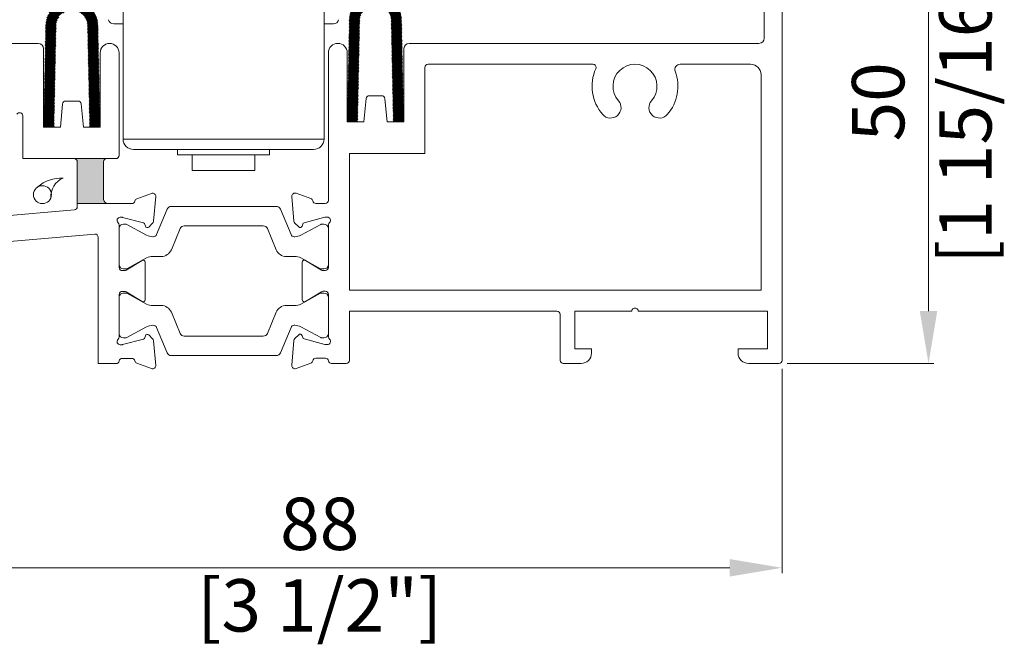
# Model space of a CAD drawing. Units: millimetres. Extents: x 9 to 208, y 6 to 265.
# Drawn here: x 155 to 168, y 140 to 148 of the extents above; entities that cross this region are included whole.
import ezdxf

# ---------------------------------------------------------------- set-up
doc = ezdxf.new("R2010")
doc.units = ezdxf.units.MM
doc.layers.add('00', color=7, linetype='Continuous', lineweight=0)
doc.styles.add('标准字体', font='arial.ttf')
pattern_1 = [(45, (-151.202168, 353.129949), (-0.00883883476, 0.00883883476), [])]

msp = doc.modelspace()

# ---------------------------------------------------------------- hatches: boundary and pattern name
at = {"layer": '00', "lineweight": 5}
h = msp.add_hatch(dxfattribs=at)
h.set_pattern_fill('ANSI31', color=256, scale=3, style=0)
h.set_pattern_definition(pattern_1)
edge = h.paths.add_edge_path()
edge.add_line((155.8654, 147.9509), (155.8921, 146.6615))
edge.add_line((155.8921, 146.6615), (156.0254, 146.6615))
edge.add_line((156.0254, 146.6615), (155.9988, 147.9509))
edge.add_arc((155.6654, 147.9509), 0.3333, 0, 180)
edge.add_line((155.3321, 147.9509), (155.3054, 146.6615))
edge.add_line((155.3054, 146.6615), (155.4388, 146.6615))
edge.add_line((155.4388, 146.6615), (155.4654, 147.9509))
edge.add_arc((155.6654, 147.9509), 0.2, 0, 180, ccw=False)
h = msp.add_hatch(dxfattribs=at)
h.set_pattern_fill('ANSI31', color=256, scale=3, style=0)
h.set_pattern_definition(pattern_1)
edge = h.paths.add_edge_path()
edge.add_line((159.7334, 148.0191), (159.7601, 146.7297))
edge.add_line((159.7601, 146.7297), (159.8934, 146.7297))
edge.add_line((159.8934, 146.7297), (159.8667, 148.0191))
edge.add_arc((159.5334, 148.0191), 0.3333, 0, 180)
edge.add_line((159.2001, 148.0191), (159.1734, 146.7297))
edge.add_line((159.1734, 146.7297), (159.3067, 146.7297))
edge.add_line((159.3067, 146.7297), (159.3334, 148.0191))
edge.add_arc((159.5334, 148.0191), 0.2, 0, 180, ccw=False)
at = {"layer": '00'}
msp.add_hatch(color=256, dxfattribs=at).paths.add_polyline_path([(156.068, 145.7543, 0.4142136), (156.1346, 145.6876), (155.7346, 145.6876), (155.7346, 146.2215, 0.4142136), (155.6946, 146.2615), (156.108, 146.2615, 0.4142135), (156.068, 146.2215)])

# ---------------------------------------------------------------- linework, layer by layer
for p, q in [((164.7131, 150.251), (164.7131, 143.691)), ((166.5797, 144.3177), (166.5797, 149.651)), ((164.4864, 147.7963), (164.4864, 149.371)), ((156.3188, 146.5109), (156.3188, 148.2442)), ((158.8788, 148.2442), (158.8788, 146.5109)), ((156.1988, 147.9776), (156.3188, 147.9776)), ((158.8788, 147.9776), (158.9988, 147.9776)), ((155.2376, 147.7281), (153.2397, 147.7281)), ((155.3042, 146.6615), (155.3042, 147.6615)), ((159.8969, 146.7281), (159.8969, 147.663)), ((159.9636, 147.7297), (164.4197, 147.7297)), ((156.0272, 147.6082), (156.0272, 146.6615)), ((156.2672, 147.6082), (156.2672, 146.3015)), ((158.934, 147.6097), (158.934, 145.7292)), ((159.1739, 147.6097), (159.1739, 146.7281)), ((160.1636, 147.423), (160.1636, 146.3281)), ((162.3046, 147.463), (160.2036, 147.463)), ((164.3132, 147.463), (163.415, 147.463)), ((164.4465, 144.5844), (164.4465, 147.3297)), ((159.3873, 146.7281), (159.4165, 147.0271)), ((159.4565, 147.0624), (159.6126, 147.0624)), ((159.6529, 147.0235), (159.6818, 146.7281)), ((155.5482, 146.9554), (155.5193, 146.6615)), ((155.7447, 146.9942), (155.5885, 146.9942)), ((155.8139, 146.6615), (155.7847, 146.9589)), ((155.0402, 146.2615), (155.0402, 146.8063)), ((155.5193, 146.6615), (155.3042, 146.6615)), ((156.0272, 146.6615), (155.8139, 146.6615)), ((159.1739, 146.7281), (159.3873, 146.7281)), ((159.6818, 146.7281), (159.8969, 146.7281)), ((158.8788, 146.5109), (156.3188, 146.5109)), ((155.6946, 146.2615), (155.0402, 146.2615)), ((155.6218, 146.2615), (155.5346, 146.2615)), ((156.108, 146.2615), (155.6946, 146.2615)), ((156.108, 146.2615), (156.2272, 146.2615)), ((156.4521, 146.3776), (158.7454, 146.3776)), ((157.0121, 146.3109), (157.0121, 146.3776)), ((158.1854, 146.3109), (157.0121, 146.3109)), ((157.1988, 146.1109), (157.1988, 146.3109)), ((157.9988, 146.3109), (157.9988, 146.1109)), ((158.1854, 146.3776), (158.1854, 146.3109)), ((159.2013, 146.3281), (159.2013, 144.5844)), ((160.1636, 146.3281), (159.2013, 146.3281)), ((155.7346, 146.2215), (155.7346, 145.6502)), ((156.068, 146.2215), (156.068, 145.7543)), ((157.1988, 146.1109), (157.8175, 146.1109)), ((157.8175, 146.1109), (157.9988, 146.1109)), ((156.4928, 145.7501), (156.681, 145.8186)), ((156.7345, 145.7775), (156.7069, 145.4621)), ((158.4681, 145.779), (158.4957, 145.4636)), ((158.7098, 145.7516), (158.5216, 145.8201)), ((156.1346, 145.6876), (155.7346, 145.6876)), ((156.428, 145.6876), (156.1346, 145.6876)), ((158.2707, 145.6526), (156.9319, 145.6526)), ((158.7746, 145.6892), (158.894, 145.6892)), ((155.6981, 145.6103), (153.0563, 145.3792)), ((156.3027, 145.5143), (156.2813, 145.5143)), ((156.5773, 145.4421), (156.3131, 145.5129)), ((156.879, 145.6172), (156.7447, 145.293)), ((158.4579, 145.293), (158.3236, 145.6172)), ((158.6253, 145.4436), (158.8895, 145.5145)), ((158.8999, 145.5158), (158.9213, 145.5158)), ((156.268, 145.4147), (156.268, 144.8743)), ((156.3526, 145.4256), (156.3246, 145.4255)), ((156.6183, 145.2858), (156.3666, 145.422)), ((156.6022, 145.4007), (156.5962, 145.4233)), ((156.6953, 145.4373), (156.6468, 145.3888)), ((157.0976, 145.4046), (158.105, 145.4046)), ((158.5073, 145.4388), (158.5558, 145.3903)), ((158.836, 145.422), (158.5843, 145.2858)), ((158.6004, 145.4023), (158.6064, 145.4248)), ((158.878, 145.4255), (158.85, 145.4256)), ((158.9346, 145.4162), (158.9346, 144.8758)), ((155.9578, 145.2984), (153.323, 145.0679)), ((156.0013, 145.2586), (156.0013, 143.6495)), ((156.268, 145.3768), (156.268, 144.9121)), ((156.7037, 145.2659), (156.6958, 145.2659)), ((156.9332, 145.1), (157.0447, 145.3692)), ((158.1579, 145.3692), (158.2694, 145.1)), ((158.5068, 145.2659), (158.4989, 145.2659)), ((158.9346, 144.9121), (158.9346, 145.3768)), ((156.6985, 145.0152), (156.804, 145.0144)), ((158.3986, 145.0144), (158.5042, 145.0152)), ((156.3583, 144.8402), (156.5607, 144.9637)), ((156.3674, 144.8585), (156.6181, 144.9951)), ((156.6013, 144.4628), (156.6013, 144.941)), ((158.5845, 144.9951), (158.8352, 144.8585)), ((158.6013, 144.4644), (158.6013, 144.9425)), ((158.8443, 144.8417), (158.6419, 144.9652)), ((156.308, 144.8343), (156.3374, 144.8343)), ((156.3254, 144.8549), (156.3534, 144.8549)), ((158.8492, 144.8549), (158.8772, 144.8549)), ((158.8946, 144.8358), (158.8652, 144.8358)), ((156.268, 143.9891), (156.268, 144.5295)), ((156.308, 144.5695), (156.3374, 144.5695)), ((156.3254, 144.5489), (156.3534, 144.5489)), ((156.3583, 144.5636), (156.5607, 144.4401)), ((156.3674, 144.5453), (156.6181, 144.4087)), ((158.5845, 144.4087), (158.8352, 144.5453)), ((158.8443, 144.5652), (158.6419, 144.4416)), ((158.8492, 144.5489), (158.8772, 144.5489)), ((158.8946, 144.571), (158.8652, 144.571)), ((158.9346, 143.9906), (158.9346, 144.531)), ((159.2013, 144.5844), (164.4465, 144.5844)), ((156.268, 144.027), (156.268, 144.4917)), ((156.6985, 144.3886), (156.804, 144.3893)), ((158.3986, 144.3893), (158.5042, 144.3886)), ((158.9346, 144.4917), (158.9346, 144.027)), ((156.9332, 144.3037), (157.0447, 144.0346)), ((158.1579, 144.0346), (158.2694, 144.3037)), ((159.2013, 144.3177), (159.2013, 143.691)), ((161.8464, 144.3177), (159.2013, 144.3177)), ((161.8864, 143.691), (161.8864, 144.2777)), ((162.0731, 143.8377), (162.0731, 144.3176)), ((162.7999, 144.3176), (162.0731, 144.3176)), ((164.5264, 144.3176), (162.8799, 144.3176)), ((164.5264, 143.8377), (164.5264, 144.3176)), ((156.7037, 144.1379), (156.6958, 144.1379)), ((158.5068, 144.1379), (158.4989, 144.1379)), ((156.6183, 144.118), (156.3666, 143.9818)), ((156.6022, 144.0031), (156.5962, 143.9805)), ((156.6953, 143.9665), (156.6468, 144.015)), ((156.879, 143.7866), (156.7447, 144.1108)), ((158.4579, 144.1108), (158.3236, 143.7866)), ((158.5073, 143.968), (158.5558, 144.0165)), ((158.836, 143.9818), (158.5843, 144.118)), ((158.6004, 144.0046), (158.6064, 143.982)), ((156.3027, 143.8895), (156.2813, 143.8895)), ((156.5773, 143.9617), (156.3131, 143.8909)), ((156.3526, 143.9782), (156.3246, 143.9783)), ((156.7345, 143.6263), (156.7069, 143.9417)), ((157.0976, 143.9992), (158.105, 143.9992)), ((158.4681, 143.6278), (158.4957, 143.9432)), ((158.6253, 143.9632), (158.8895, 143.8924)), ((158.878, 143.9783), (158.85, 143.9782)), ((158.8999, 143.891), (158.9213, 143.891)), ((158.2707, 143.7512), (156.9319, 143.7512)), ((162.2864, 143.8377), (162.0731, 143.8377)), ((162.2864, 143.7844), (162.2864, 143.8377)), ((164.1531, 143.8377), (164.5264, 143.8377)), ((164.1531, 143.7844), (164.1531, 143.8377)), ((156.2284, 143.6495), (156.0013, 143.6495)), ((156.428, 143.7162), (156.3072, 143.7162)), ((156.4928, 143.6537), (156.681, 143.5852)), ((158.7098, 143.6552), (158.5216, 143.5868)), ((158.7746, 143.7177), (158.8954, 143.7177)), ((158.9742, 143.651), (159.1613, 143.651)), ((161.9264, 143.651), (162.1531, 143.651)), ((164.6731, 143.651), (164.2864, 143.651)), ((164.7797, 143.651), (166.6464, 143.651)), ((164.7131, 143.5844), (164.7131, 140.9815)), ((164.0464, 141.0481), (153.6012, 141.0481))]:
    msp.add_line(p, q, dxfattribs=at)
msp.add_circle((155.2914, 145.8018), 0.1145, dxfattribs=at)
for centre, radius, start, end in [((156.1988, 148.0442), 0.0667, 191.53824, 270), ((158.9988, 148.0442), 0.0667, 270, 348.46176), ((164.4197, 147.7963), 0.0667, 270, 0), ((155.2376, 147.6615), 0.0667, 0, 90), ((156.1472, 147.6082), 0.12, 0, 180), ((159.0539, 147.6097), 0.12, 0, 180), ((159.9636, 147.663), 0.0667, 90, 180), ((160.2036, 147.423), 0.04, 90, 180), ((162.84, 147.183), 0.5467, 155.85226, 221.18094), ((162.3046, 147.423), 0.04, 335.85226, 90), ((162.84, 147.183), 0.28, 318.81906, 221.18094), ((163.415, 147.3963), 0.0667, 90, 200.35441), ((164.3132, 147.3297), 0.1333, 0, 90), ((162.84, 147.183), 0.5467, 318.81906, 20.35441), ((159.4565, 147.0221), 0.0403, 90, 172.87498), ((159.6126, 147.0221), 0.0403, 2.03909, 90), ((155.5885, 146.9539), 0.0403, 90, 177.96091), ((155.7447, 146.9539), 0.0403, 7.12502, 90), ((162.5289, 146.9108), 0.1333, 221.18094, 41.18094), ((163.151, 146.9108), 0.1333, 138.81906, 318.81906), ((155.0002, 146.8063), 0.04, 0, 148.27491), ((156.4521, 146.5109), 0.1333, 180, 270), ((158.7454, 146.5109), 0.1333, 270, 0), ((155.6946, 146.2215), 0.04, 359.99999, 90), ((156.108, 146.2215), 0.04, 90, 179.99999), ((156.2272, 146.3015), 0.04, 270, 0), ((155.5231, 145.5799), 0.4325, 86.02761, 132.31245), ((155.6511, 145.7778), 0.2533, 112.78956, 183.79382), ((156.6946, 145.781), 0.04, 355, 110), ((158.508, 145.7825), 0.04, 70, 185), ((155.6946, 145.6502), 0.04, 275, 359.99999), ((156.1346, 145.7543), 0.0667, 179.99999, 270), ((156.428, 145.7276), 0.04, 270.00016, 349.09572), ((156.5065, 145.7125), 0.04, 110, 169.09572), ((156.9319, 145.5953), 0.0573, 90.00001, 157.49999), ((158.2707, 145.5953), 0.0573, 22.50001, 89.99999), ((158.6961, 145.714), 0.04, 10.90428, 70), ((158.7746, 145.7292), 0.04, 190.90428, 270), ((158.894, 145.7292), 0.04, 270, 0), ((156.2813, 145.4743), 0.04, 90, 228.18969), ((156.3027, 145.4743), 0.04, 75, 90), ((158.8999, 145.4758), 0.04, 90, 105), ((158.9213, 145.4758), 0.04, 311.81031, 90), ((156.228, 145.4147), 0.04, 0, 48.18969), ((156.3247, 145.3682), 0.0573, 90.08108, 171.3994), ((156.3527, 145.3962), 0.0293, 61.58083, 90.08083), ((156.5704, 145.4164), 0.0267, 15, 75), ((156.628, 145.4076), 0.0267, 195, 315), ((156.667, 145.4656), 0.04, 315, 355), ((157.0976, 145.3473), 0.0573, 89.99992, 157.49995), ((158.105, 145.3473), 0.0573, 22.50001, 89.99999), ((158.5356, 145.4671), 0.04, 185, 225), ((158.5746, 145.4092), 0.0267, 225, 345), ((158.6322, 145.4179), 0.0267, 105, 165), ((158.8499, 145.3962), 0.0293, 89.91917, 118.41917), ((158.8779, 145.3682), 0.0573, 8.6006, 89.91892), ((158.9746, 145.4162), 0.04, 131.81032, 180), ((155.9613, 145.2586), 0.04, 359.99999, 95), ((156.697, 145.4312), 0.1653, 241.58103, 269.58103), ((156.704, 145.3099), 0.044, 269.58085, 337.49989), ((158.4986, 145.3099), 0.044, 202.50011, 270.41897), ((158.5056, 145.4312), 0.1653, 270.41901, 298.41897), ((156.6972, 144.8499), 0.1653, 89.58098, 118.58098), ((156.8051, 145.1531), 0.1387, 269.58101, 337.50004), ((158.3975, 145.1531), 0.1387, 202.49996, 270.41899), ((158.5054, 144.8499), 0.1653, 61.41902, 90.41902), ((156.3253, 144.9122), 0.0573, 180.08095, 270.08095), ((156.5746, 144.941), 0.0267, 0, 121.39551), ((158.628, 144.9425), 0.0267, 58.60449, 180), ((158.8773, 144.9122), 0.0573, 269.91905, 359.91905), ((156.308, 144.8743), 0.04, 180, 270), ((156.3374, 144.8743), 0.04, 270, 301.39551), ((156.3534, 144.8842), 0.0293, 270.08122, 298.58121), ((158.8492, 144.8842), 0.0293, 241.41879, 269.91878), ((158.8652, 144.8758), 0.04, 238.60449, 270), ((158.8946, 144.8758), 0.04, 270, 0), ((156.308, 144.5295), 0.04, 90, 180), ((156.3253, 144.4916), 0.0573, 89.91905, 179.91905), ((156.3374, 144.5295), 0.04, 58.60449, 90), ((156.3534, 144.5196), 0.0293, 61.41879, 89.91878), ((158.8492, 144.5196), 0.0293, 90.08122, 118.58121), ((158.8652, 144.531), 0.04, 90, 121.39551), ((158.8773, 144.4916), 0.0573, 0.08095, 90.08095), ((158.8946, 144.531), 0.04, 0, 90), ((156.5746, 144.4628), 0.0267, 238.60449, 0), ((156.6972, 144.5539), 0.1653, 241.41902, 270.41902), ((156.8051, 144.2507), 0.1387, 22.49996, 90.41899), ((158.3975, 144.2507), 0.1387, 89.58101, 157.50004), ((158.5054, 144.5539), 0.1653, 269.58098, 298.58098), ((158.628, 144.4644), 0.0267, 180, 301.39551), ((161.8464, 144.2777), 0.04, 0, 90), ((162.8399, 144.3176), 0.04, 0, 180.00002), ((156.697, 143.9726), 0.1653, 90.41897, 118.41897), ((156.704, 144.0939), 0.044, 22.50011, 90.41915), ((158.4986, 144.0939), 0.044, 89.58103, 157.49989), ((158.5056, 143.9726), 0.1653, 61.58103, 89.58099), ((156.3247, 144.0356), 0.0573, 188.6006, 269.91892), ((156.628, 143.9962), 0.0267, 45, 165), ((157.0976, 144.0565), 0.0573, 202.50005, 270.00008), ((158.105, 144.0565), 0.0573, 270.00001, 337.49999), ((158.5746, 143.9977), 0.0267, 15, 135), ((158.8779, 144.0356), 0.0573, 270.08108, 351.3994), ((156.2813, 143.9295), 0.04, 131.81031, 270), ((156.228, 143.9891), 0.04, 311.81031, 0), ((156.3027, 143.9295), 0.04, 270, 285), ((156.3527, 144.0076), 0.0293, 269.91917, 298.41917), ((156.5704, 143.9874), 0.0267, 285, 345), ((156.667, 143.9382), 0.04, 5, 45), ((158.5356, 143.9398), 0.04, 135, 175), ((158.6322, 143.9889), 0.0267, 195, 255), ((158.8499, 144.0076), 0.0293, 241.58083, 270.08083), ((158.8999, 143.931), 0.04, 255, 270), ((158.9213, 143.931), 0.04, 270, 48.18969), ((158.9746, 143.9906), 0.04, 180, 228.18968), ((156.9319, 143.8085), 0.0573, 202.50001, 269.99999), ((158.2707, 143.8085), 0.0573, 270.00001, 337.49999), ((162.1531, 143.7844), 0.1333, 270, 0), ((164.2864, 143.7844), 0.1333, 180, 270), ((156.2284, 143.6895), 0.04, 270, 350.40593), ((156.3072, 143.6762), 0.04, 90, 170.40593), ((156.428, 143.6762), 0.04, 10.90428, 90), ((156.5065, 143.6913), 0.04, 190.90428, 250), ((156.6946, 143.6228), 0.04, 250, 5), ((158.508, 143.6244), 0.04, 175, 290), ((158.6961, 143.6928), 0.04, 290, 349.09572), ((158.7746, 143.6777), 0.04, 90, 169.09572), ((158.8954, 143.6777), 0.04, 9.59407, 90), ((158.9742, 143.691), 0.04, 189.59407, 270), ((159.1613, 143.691), 0.04, 270, 0), ((161.9264, 143.691), 0.04, 180, 270), ((164.6731, 143.691), 0.04, 270, 0)]:
    msp.add_arc(centre, radius, start, end, dxfattribs=at)
for points in [[(166.4686, 144.3177), (166.6908, 144.3177), (166.5797, 143.651)], [(164.0464, 141.1592), (164.0464, 140.937), (164.7131, 141.0481)]]:
    msp.add_solid(points, dxfattribs=at)

# ---------------------------------------------------------------- texts
at = {"layer": '00', "insert": (166.5797, 146.9844), "char_height": 0.666667, "attachment_point": 5, "rotation": 90, "style": '标准字体'}
msp.add_mtext('50\\P [1 15/16"]', dxfattribs=at)
at = {"layer": '00', "char_height": 0.66667, "attachment_point": 5, "style": '标准字体'}
for s, insert in [('88', (158.8238, 141.5218)), ('[3 1/2"]', (158.8238, 140.4832))]:
    msp.add_mtext(s, dxfattribs=dict(at, insert=insert))

doc.saveas('drawing.dxf')
